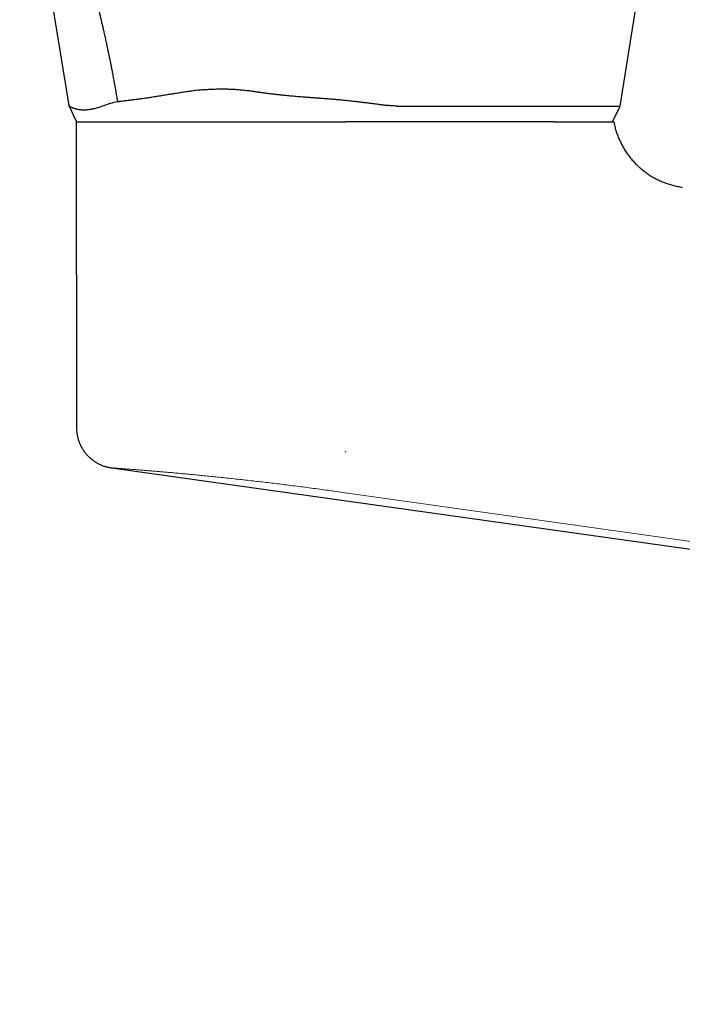
# Model space of a CAD drawing. Units: millimetres. Extents: x 8 to 1098, y 12 to 864.
# Drawn here: x 828 to 869, y 682 to 743 of the extents above; entities that cross this region are included whole.
import ezdxf

# ---------------------------------------------------------------- set-up
doc = ezdxf.new("R2010")
doc.units = ezdxf.units.MM

msp = doc.modelspace()

# ---------------------------------------------------------------- linework, layer by layer
at = {"color": 7, "linetype": 'Continuous', "lineweight": 30}
for p, q in [((864.856, 737.462), (869.544, 767.056)), ((829.322, 747.388), (830.916, 737.485)), ((830.916, 737.485), (831.392, 736.488)), ((851.109, 737.462), (864.856, 737.462)), ((864.392, 736.488), (864.856, 737.462)), ((831.386, 736.488), (831.397, 717.665)), ((831.386, 736.488), (847.983, 736.488)), ((833.549, 715.191), (1068.461, 682.176))]:
    msp.add_line(p, q, dxfattribs=at)
at = {"color": 8, "linetype": 'Continuous', "lineweight": 0}
msp.add_line((847.918, 716.185), (848.005, 716.174), dxfattribs=at)
at = {"color": 8, "linetype": 'Continuous', "lineweight": 0, "flags": 128}
msp.add_lwpolyline([(847.648, 713.704), (971.317, 696.305), (995.609, 692.888), (1019.9, 689.471), (1044.192, 686.053), (1068.483, 682.635)], dxfattribs=at)
at = {"color": 7, "linetype": 'Continuous', "lineweight": 30}
msp.add_arc((834.869, 732.752), 5.054, 100.54857, 111.60488, dxfattribs=at)
for points, knots in [([(833.944, 737.721), (833.936, 737.766), (833.92, 737.863), (833.893, 738.016), (833.864, 738.187), (833.831, 738.376), (833.794, 738.582), (833.759, 738.778), (833.725, 738.964), (833.694, 739.132), (833.663, 739.299), (833.633, 739.455), (833.606, 739.6), (833.58, 739.733), (833.556, 739.856), (833.534, 739.966), (833.515, 740.066), (833.497, 740.154), (833.48, 740.236), (833.463, 740.321), (833.445, 740.411), (833.42, 740.536), (833.387, 740.695), (833.346, 740.891), (833.298, 741.118), (833.241, 741.38), (833.176, 741.678), (833.113, 741.956), (833.055, 742.209), (833.017, 742.375), (832.991, 742.485), (832.979, 742.537), (832.967, 742.59), (832.954, 742.643), (832.943, 742.691), (832.935, 742.727), (832.924, 742.772), (832.908, 742.839), (832.883, 742.94), (832.855, 743.058), (832.823, 743.191), (832.785, 743.344), (832.742, 743.517), (832.694, 743.71), (832.64, 743.922), (832.581, 744.151), (832.517, 744.398), (832.449, 744.657), (832.376, 744.928), (832.3, 745.209), (832.217, 745.506), (832.13, 745.817), (832.038, 746.137), (831.943, 746.463), (831.844, 746.795), (831.749, 747.108), (831.684, 747.322), (831.649, 747.433), (831.638, 747.468), (831.627, 747.503), (831.616, 747.539), (831.606, 747.572), (831.576, 747.667), (831.455, 748.05), (831.234, 748.734), (830.922, 749.652), (830.592, 750.578), (830.248, 751.503), (829.889, 752.426), (829.517, 753.342), (829.132, 754.25), (828.734, 755.15), (828.326, 756.042), (828.042, 756.629), (827.902, 756.921)], [0, 0, 0, 0, 0.006708, 0.014281, 0.022721, 0.032027, 0.042199, 0.053237, 0.06116, 0.069845, 0.078156, 0.085906, 0.093093, 0.099719, 0.105783, 0.111285, 0.116224, 0.120602, 0.124417, 0.128566, 0.133175, 0.137954, 0.147155, 0.156927, 0.16727, 0.181257, 0.196169, 0.212004, 0.222961, 0.234321, 0.236926, 0.239552, 0.242198, 0.244864, 0.247551, 0.249531, 0.250201, 0.254487, 0.259586, 0.265497, 0.272221, 0.279756, 0.288637, 0.298431, 0.309139, 0.320761, 0.333297, 0.346747, 0.360265, 0.374596, 0.389738, 0.405693, 0.422461, 0.438843, 0.455932, 0.473729, 0.487339, 0.48915, 0.490968, 0.492792, 0.494623, 0.49646, 0.49792, 0.509399, 0.556162, 0.60477, 0.653681, 0.702895, 0.752412, 0.802231, 0.851455, 0.900971, 0.950778, 1, 1, 1, 1]), ([(839.158, 738.46), (839.109, 738.455), (839.009, 738.446), (838.852, 738.429), (838.684, 738.408), (838.522, 738.387), (838.376, 738.367), (838.246, 738.349), (838.115, 738.33), (837.974, 738.308), (837.834, 738.287), (837.644, 738.257), (837.407, 738.22), (837.118, 738.173), (836.828, 738.126), (836.583, 738.086), (836.385, 738.055), (836.235, 738.031), (836.089, 738.008), (835.947, 737.986), (835.808, 737.965), (835.664, 737.944), (835.516, 737.922), (835.364, 737.9), (835.216, 737.879), (835.051, 737.857), (834.866, 737.833), (834.66, 737.807), (834.475, 737.784), (834.311, 737.764), (834.174, 737.748), (834.067, 737.735), (833.998, 737.727), (833.968, 737.723), (833.955, 737.722), (833.949, 737.721), (833.946, 737.721), (833.945, 737.721), (833.944, 737.72), (833.944, 737.72)], [0, 0, 0, 0, 0.0229165, 0.0481011, 0.0755521, 0.1051336, 0.128063, 0.1483288, 0.1705713, 0.1947875, 0.220091, 0.2429775, 0.2940205, 0.3451554, 0.3980471, 0.4530987, 0.4820124, 0.5105758, 0.5387891, 0.5666534, 0.5941701, 0.6213402, 0.652919, 0.6840201, 0.7146456, 0.7454311, 0.7883288, 0.8333474, 0.8804848, 0.9127554, 0.9459475, 0.9759183, 0.9893313, 0.9952767, 0.9979012, 0.9990576, 0.9995667, 0.9997668, 1, 1, 1, 1]), ([(839.158, 738.46), (839.232, 738.466), (839.377, 738.479), (839.594, 738.494), (839.803, 738.505), (840.005, 738.513), (840.201, 738.517), (840.382, 738.518), (840.55, 738.516), (840.705, 738.513), (840.861, 738.507), (841.013, 738.5), (841.156, 738.491), (841.3, 738.48), (841.45, 738.468), (841.612, 738.453), (841.776, 738.436), (841.93, 738.419), (842.123, 738.395), (842.304, 738.371), (842.446, 738.351), (842.497, 738.344), (842.511, 738.341), (842.525, 738.339), (842.539, 738.337), (842.553, 738.335), (842.567, 738.333), (842.576, 738.332), (842.581, 738.331)], [0, 0, 0, 0, 0.0702973, 0.1374732, 0.2015296, 0.2624709, 0.3205374, 0.378189, 0.4234411, 0.4686587, 0.5138471, 0.5590116, 0.6002709, 0.6373284, 0.6825097, 0.7284717, 0.7752174, 0.8212073, 0.858005, 0.9379575, 0.9727052, 0.9765891, 0.9804698, 0.9843471, 0.9882211, 0.9920918, 0.9959593, 1, 1, 1, 1]), ([(842.581, 738.331), (842.586, 738.33), (842.595, 738.329), (842.609, 738.327), (842.623, 738.325), (842.637, 738.323), (842.651, 738.321), (842.682, 738.316), (842.749, 738.306), (842.883, 738.287), (843.064, 738.262), (843.274, 738.235), (843.497, 738.208), (843.74, 738.18), (844.006, 738.151), (844.306, 738.121), (844.643, 738.088), (845.019, 738.055), (845.363, 738.027), (845.672, 738.003), (845.933, 737.984), (846.141, 737.969), (846.263, 737.961), (846.307, 737.958), (846.319, 737.957), (846.332, 737.957), (846.344, 737.956), (846.356, 737.955), (846.369, 737.954), (846.377, 737.953), (846.382, 737.953)], [0, 0, 0, 0, 0.003863, 0.007563, 0.011271, 0.014987, 0.018712, 0.022445, 0.040153, 0.072231, 0.130967, 0.184985, 0.240492, 0.308511, 0.378642, 0.450885, 0.545888, 0.644316, 0.746172, 0.815276, 0.885874, 0.949237, 0.977484, 0.980669, 0.983856, 0.987046, 0.990239, 0.993435, 0.996634, 1, 1, 1, 1]), ([(846.382, 737.953), (846.387, 737.953), (846.397, 737.952), (846.412, 737.951), (846.426, 737.95), (846.441, 737.949), (846.456, 737.948), (846.471, 737.947), (846.508, 737.945), (846.59, 737.939), (846.759, 737.926), (846.985, 737.908), (847.248, 737.886), (847.527, 737.86), (847.832, 737.83), (848.164, 737.795), (848.458, 737.763), (848.714, 737.734), (848.876, 737.714), (848.986, 737.701), (849.042, 737.694), (849.092, 737.688), (849.143, 737.682), (849.253, 737.669), (849.424, 737.647), (849.656, 737.618), (849.892, 737.587), (850.12, 737.556), (850.301, 737.531), (850.417, 737.515), (850.468, 737.508), (850.491, 737.505), (850.501, 737.504), (850.505, 737.503), (850.507, 737.503), (850.509, 737.503), (850.509, 737.502), (850.509, 737.502)], [0, 0, 0, 0, 0.003672, 0.0072, 0.010735, 0.014279, 0.01783, 0.021389, 0.024955, 0.044712, 0.08058, 0.146505, 0.207394, 0.270194, 0.34744, 0.42738, 0.510005, 0.560751, 0.612453, 0.628393, 0.640615, 0.652884, 0.6652, 0.677562, 0.733315, 0.789992, 0.84759, 0.906105, 0.958355, 0.981569, 0.991827, 0.996348, 0.998339, 0.999216, 0.999602, 0.999932, 1, 1, 1, 1]), ([(851.109, 737.462), (851.053, 737.462), (850.942, 737.463), (850.741, 737.474), (850.597, 737.492), (850.509, 737.502)], [0, 0, 0, 0, 0.2761854, 0.5551951, 1, 1, 1, 1]), ([(833.008, 737.451), (832.967, 737.437), (832.887, 737.41), (832.773, 737.374), (832.664, 737.341), (832.557, 737.312), (832.451, 737.286), (832.347, 737.264), (832.246, 737.246), (832.123, 737.228), (831.98, 737.215), (831.859, 737.213), (831.78, 737.214), (831.739, 737.216), (831.699, 737.218), (831.659, 737.222), (831.62, 737.226), (831.578, 737.231), (831.533, 737.238), (831.485, 737.246), (831.438, 737.256), (831.391, 737.267), (831.347, 737.279), (831.308, 737.29), (831.274, 737.301), (831.244, 737.312), (831.215, 737.323), (831.183, 737.335), (831.151, 737.349), (831.118, 737.364), (831.087, 737.379), (831.058, 737.394), (831.032, 737.408), (831.009, 737.422), (830.991, 737.433), (830.975, 737.443), (830.96, 737.453), (830.943, 737.464), (830.928, 737.475), (830.918, 737.483), (830.916, 737.484), (830.916, 737.485)], [0, 0, 0, 0, 0.035289, 0.069193, 0.101724, 0.134452, 0.168722, 0.20279, 0.236667, 0.269942, 0.329508, 0.390671, 0.406961, 0.423365, 0.439885, 0.456521, 0.473275, 0.490147, 0.511327, 0.533142, 0.555594, 0.578685, 0.602417, 0.623162, 0.640965, 0.656827, 0.674339, 0.693502, 0.714319, 0.736792, 0.760323, 0.782385, 0.805952, 0.827177, 0.846058, 0.862592, 0.880578, 0.903591, 0.93794, 0.970075, 1, 1, 1, 1]), ([(856.737, 736.488), (856.732, 736.488), (856.721, 736.488), (856.705, 736.488), (856.69, 736.488), (856.675, 736.488), (856.66, 736.488), (856.645, 736.488), (856.63, 736.488), (856.588, 736.488), (856.494, 736.488), (856.303, 736.488), (856.051, 736.488), (855.761, 736.488), (855.462, 736.488), (855.142, 736.488), (854.799, 736.488), (854.413, 736.488), (853.983, 736.488), (853.508, 736.488), (853.028, 736.488), (852.54, 736.488), (852.044, 736.488), (851.541, 736.488), (851.034, 736.488), (850.524, 736.488), (849.995, 736.488), (849.446, 736.488), (848.902, 736.488), (848.472, 736.488), (848.199, 736.488), (848.079, 736.488), (848.026, 736.488), (848.004, 736.488), (847.994, 736.488), (847.989, 736.488), (847.985, 736.488), (847.983, 736.488)], [0, 0, 0, 0, 0.002161, 0.004091, 0.00602, 0.007949, 0.009878, 0.011807, 0.013736, 0.015664, 0.027783, 0.049409, 0.087991, 0.122413, 0.156822, 0.197788, 0.238776, 0.279878, 0.334885, 0.389831, 0.444767, 0.499744, 0.55581, 0.611801, 0.667774, 0.723783, 0.779844, 0.841442, 0.903019, 0.957246, 0.981132, 0.991648, 0.996277, 0.998314, 0.998847, 0.999381, 1, 1, 1, 1]), ([(860.738, 736.488), (860.659, 736.488), (860.501, 736.488), (860.254, 736.488), (860.001, 736.488), (859.739, 736.488), (859.47, 736.488), (859.192, 736.488), (858.912, 736.488), (858.605, 736.488), (858.271, 736.488), (857.903, 736.488), (857.525, 736.488), (857.136, 736.488), (856.871, 736.488), (856.737, 736.488)], [0, 0, 0, 0, 0.069916, 0.13999, 0.210269, 0.280797, 0.351618, 0.422777, 0.494315, 0.562997, 0.649114, 0.735806, 0.82314, 0.911184, 1, 1, 1, 1]), ([(860.738, 736.488), (860.848, 736.488), (861.068, 736.488), (861.381, 736.488), (861.681, 736.488), (861.967, 736.488), (862.239, 736.488), (862.491, 736.488), (862.725, 736.488), (862.941, 736.488), (863.143, 736.488), (863.331, 736.488), (863.509, 736.488), (863.676, 736.488), (863.83, 736.488), (863.967, 736.488), (864.088, 736.488), (864.193, 736.488), (864.277, 736.488), (864.344, 736.488), (864.394, 736.488), (864.427, 736.488), (864.448, 736.488), (864.459, 736.488), (864.464, 736.488), (864.465, 736.488), (864.466, 736.488), (864.466, 736.488), (864.466, 736.488), (864.466, 736.488), (864.466, 736.488), (864.466, 736.488), (864.466, 736.488), (864.466, 736.488)], [0, 0, 0, 0, 0.046685, 0.093282, 0.139835, 0.186392, 0.233001, 0.279708, 0.323697, 0.367638, 0.411571, 0.455535, 0.499571, 0.546309, 0.592971, 0.639607, 0.686263, 0.732987, 0.779788, 0.820911, 0.861988, 0.903051, 0.930161, 0.95729, 0.981185, 0.991707, 0.992888, 0.99407, 0.995252, 0.996433, 0.997615, 0.998797, 1, 1, 1, 1]), ([(864.466, 736.488), (864.484, 736.397), (864.522, 736.215), (864.597, 735.946), (864.686, 735.682), (864.79, 735.423), (864.908, 735.171), (865.04, 734.925), (865.191, 734.679), (865.361, 734.435), (865.551, 734.194), (865.756, 733.966), (865.974, 733.75), (866.205, 733.548), (866.448, 733.361), (866.702, 733.189), (866.966, 733.033), (867.239, 732.893), (867.519, 732.771), (867.804, 732.667), (868.092, 732.581), (868.386, 732.511), (868.584, 732.48), (868.683, 732.464)], [0, 0, 0, 0, 0.0447999, 0.0896006, 0.1344014, 0.1792023, 0.224003, 0.2688038, 0.3136048, 0.3628848, 0.4121651, 0.4614456, 0.5107262, 0.5600066, 0.6092868, 0.6585666, 0.7078463, 0.7571258, 0.8064053, 0.8548052, 0.9032049, 0.9516037, 1, 1, 1, 1]), ([(831.397, 717.665), (831.398, 717.603), (831.401, 717.479), (831.423, 717.293), (831.457, 717.109), (831.506, 716.928), (831.568, 716.752), (831.647, 716.57), (831.746, 716.386), (831.868, 716.201), (832.004, 716.028), (832.151, 715.874), (832.303, 715.737), (832.46, 715.618), (832.625, 715.511), (832.799, 715.418), (832.979, 715.339), (833.165, 715.274), (833.355, 715.223), (833.484, 715.202), (833.549, 715.191)], [0, 0, 0, 0, 0.052263, 0.10453, 0.156799, 0.209068, 0.261337, 0.313605, 0.375203, 0.436801, 0.4984, 0.559999, 0.615001, 0.670002, 0.725003, 0.780004, 0.835005, 0.890006, 0.945005, 1, 1, 1, 1])]:
    msp.add_open_spline(points, degree=3, knots=knots, dxfattribs=at)
at = {"color": 8, "linetype": 'Continuous', "lineweight": 0}
msp.add_open_spline([(847.648, 713.704), (847.477, 713.728), (847.134, 713.776), (846.62, 713.846), (846.108, 713.915), (845.597, 713.982), (845.089, 714.048), (844.593, 714.111), (844.11, 714.171), (843.641, 714.228), (843.177, 714.283), (842.718, 714.337), (842.256, 714.39), (841.791, 714.443), (841.324, 714.494), (840.867, 714.543), (840.418, 714.591), (839.979, 714.636), (839.558, 714.679), (839.156, 714.719), (838.771, 714.756), (838.397, 714.792), (838.035, 714.826), (837.676, 714.858), (837.324, 714.89), (836.978, 714.921), (836.647, 714.949), (836.33, 714.976), (836.029, 715.001), (835.749, 715.024), (835.49, 715.045), (835.25, 715.064), (835.025, 715.082), (834.815, 715.098), (834.616, 715.113), (834.431, 715.127), (834.259, 715.14), (834.106, 715.151), (833.971, 715.161), (833.854, 715.169), (833.758, 715.176), (833.681, 715.182), (833.622, 715.186), (833.58, 715.189), (833.554, 715.191), (833.551, 715.191), (833.549, 715.191)], degree=3, knots=[0, 0, 0, 0, 0.0232555, 0.0465191, 0.0697889, 0.0930636, 0.1163419, 0.1396234, 0.161577, 0.1835327, 0.2054905, 0.2274505, 0.2494128, 0.2727087, 0.2960078, 0.3193102, 0.3426163, 0.3659264, 0.3892406, 0.4112266, 0.4332165, 0.4552104, 0.4772082, 0.49921, 0.5225493, 0.5458927, 0.5692402, 0.5925914, 0.6159463, 0.6393045, 0.6613311, 0.6833602, 0.7053918, 0.7274258, 0.749462, 0.7728358, 0.796212, 0.8195903, 0.8429707, 0.8663532, 0.8897377, 0.9117877, 0.9338392, 0.955892, 0.9779458, 1, 1, 1, 1], dxfattribs=at)

doc.saveas('drawing.dxf')
